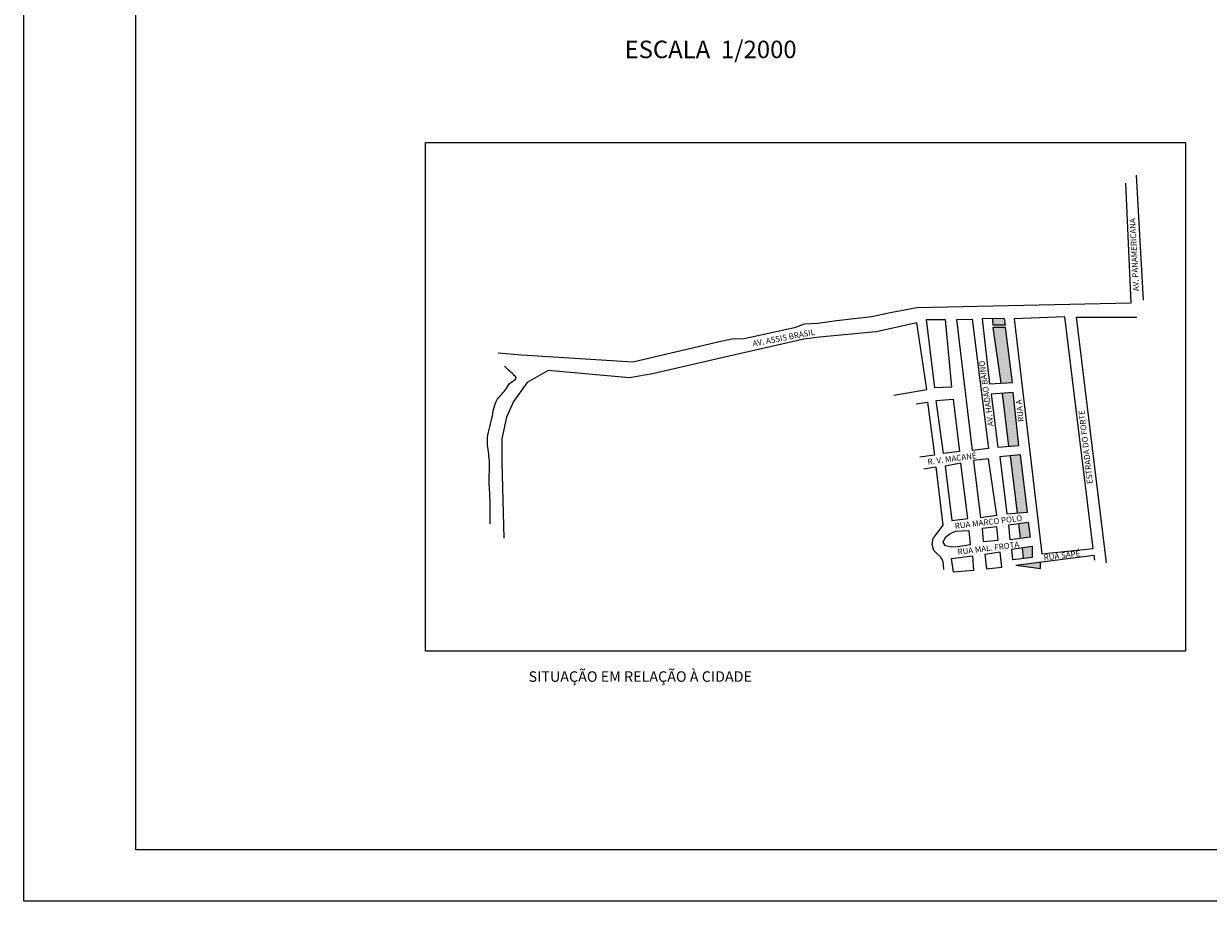
# Model space of a CAD drawing. Units: millimetres. Extents: x 123 to 1172, y -144 to 706.
# Drawn here: x 123 to 630, y -144 to 232 of the extents above; entities that cross this region are included whole.
import ezdxf

# ---------------------------------------------------------------- set-up
doc = ezdxf.new("R2010")
doc.units = ezdxf.units.MM
doc.layers.add('Texto', color=7, linetype='Continuous')
doc.layers.add('Viário', color=7, linetype='Continuous')

msp = doc.modelspace()

# ---------------------------------------------------------------- hatches: boundary and pattern name
at = {"layer": 'Viário', "linetype": 'Continuous'}
h = msp.add_hatch(color=256, dxfattribs=at)
h.paths.add_polyline_path([(542.7, 105.88), (537.87, 105.81), (537.91, 103.09), (543.06, 103.09)])
h.paths.add_polyline_path([(543.27, 102.03), (537.84, 102.03), (541.27, 78.21), (546.2, 78.49)])
h.paths.add_polyline_path([(546.56, 74.21), (541.8, 73.85), (544.48, 51.21), (548.99, 51.6)])
h.paths.add_polyline_path([(549.62, 47.55), (545.19, 47.12), (548.26, 22.59), (552.69, 22.99)])
h.paths.add_polyline_path([(553, 18.65), (548.82, 18.12), (549.55, 11.65), (553.86, 12.22)])
h.paths.add_polyline_path([(554.72, 8.44), (550.32, 7.76), (550.84, 3.08), (554.72, 3.51)])
h.paths.add_polyline_path([(558.22, 1.65), (547.71, 0.3), (558.22, -1.13)])

# ---------------------------------------------------------------- linework, layer by layer
for p, q in [((594.58, 163.84), (596.86, 112.5)), ((602.37, 113.79), (599.37, 167.28)), ((596.86, 112.5), (505.35, 110.54)), ((486.02, 106.6), (470.94, 104.95)), ((493.81, 108.38), (486.02, 106.6)), ((505.35, 110.54), (493.81, 108.38)), ((568.66, 106.67), (546.94, 105.81)), ((580.73, 7.44), (568.66, 106.67)), ((452.89, 101.94), (430.66, 97.08)), ((457.01, 103.45), (452.89, 101.94)), ((462.87, 103.74), (457.01, 103.45)), ((470.94, 104.95), (462.87, 103.74)), ((505.26, 104.08), (487.82, 100.13)), ((509.5, 75.47), (505.26, 104.08)), ((509.44, 105.44), (517.37, 105.44)), ((512.94, 76.16), (509.44, 105.44)), ((517.37, 105.44), (520.16, 76.52)), ((522.45, 105.44), (529.02, 105.66)), ((529.06, 49.33), (522.45, 105.44)), ((529.02, 105.66), (535.89, 50.18)), ((542.7, 105.88), (533.19, 105.74)), ((533.19, 105.74), (536.34, 77.92)), ((543.27, 102.03), (537.84, 102.03)), ((537.84, 102.03), (541.27, 78.21)), ((537.91, 103.09), (537.87, 105.81)), ((543.06, 103.09), (537.91, 103.09)), ((542.7, 105.88), (543.06, 103.09)), ((546.2, 78.49), (543.27, 102.03)), ((546.94, 105.81), (558.79, 5.15)), ((586.41, 1.3), (573.62, 106.46)), ((573.62, 106.46), (599.41, 106.46)), ((426.8, 97.22), (421.44, 96.01)), ((456.87, 96.99), (421.78, 89.01)), ((430.66, 97.08), (426.8, 97.22)), ((463.57, 97.85), (456.87, 96.99)), ((487.82, 100.13), (463.57, 97.85)), ((421.44, 96.01), (383.72, 87.28)), ((336.23, 90.14), (326.12, 91)), ((383.72, 87.28), (336.23, 90.14)), ((421.78, 89.01), (392.13, 82.16)), ((347.48, 83.59), (338.5, 78.45)), ((382.29, 80.45), (347.48, 83.59)), ((392.13, 82.16), (382.29, 80.45)), ((338.5, 78.45), (332.65, 70.33)), ((520.16, 76.52), (512.94, 76.16)), ((536.34, 77.92), (546.2, 78.49)), ((495.38, 73.05), (509.5, 75.47)), ((513.58, 70.74), (520.87, 71.31)), ((520.87, 71.31), (523.58, 48.96)), ((546.56, 74.21), (537.05, 73.5)), ((537.05, 73.5), (539.98, 50.82)), ((541.8, 73.85), (544.48, 51.21)), ((548.99, 51.6), (546.56, 74.21)), ((332.65, 70.33), (329.65, 63.63)), ((504.93, 69.39), (509.86, 70.03)), ((509.86, 70.03), (512.81, 47.4)), ((516.65, 48.12), (513.58, 70.74)), ((329.65, 63.63), (327.65, 54.36)), ((327.65, 54.36), (327.65, 44.24)), ((539.98, 50.82), (548.99, 51.6)), ((512.81, 47.4), (506.62, 46.6)), ((523.58, 48.96), (516.65, 48.12)), ((535.89, 50.18), (529.06, 49.33)), ((535.97, 45.89), (529.51, 45.09)), ((539.47, 21.63), (535.97, 45.89)), ((549.62, 47.55), (540.76, 46.7)), ((540.76, 46.7), (543.83, 22.2)), ((545.19, 47.12), (548.26, 22.59)), ((552.69, 22.99), (549.62, 47.55)), ((327.65, 44.24), (328.47, 11.79)), ((508.22, 41.55), (513.37, 42.33)), ((513.37, 42.33), (516.37, 17.48)), ((524.18, 43.91), (517.39, 42.7)), ((517.39, 42.7), (520.25, 19.42)), ((527.14, 20.26), (524.18, 43.91)), ((529.54, 44.91), (532.54, 20.63)), ((532.54, 20.63), (539.47, 21.63)), ((543.83, 22.2), (552.69, 22.99)), ((516.37, 17.48), (512.15, 11.77)), ((520.25, 19.42), (527.14, 20.26)), ((539.52, 16.72), (533.23, 15.93)), ((533.23, 15.93), (533.74, 10.43)), ((540.13, 11.02), (539.52, 16.72)), ((544.64, 17.58), (553, 18.65)), ((545.23, 11.07), (544.64, 17.58)), ((548.82, 18.12), (549.55, 11.65)), ((553, 18.65), (553.86, 12.22)), ((512.15, 11.77), (511.73, 9.23)), ((516.59, 10.16), (517.52, 12.23)), ((517.59, 8.59), (516.59, 10.16)), ((517.52, 12.23), (519.38, 13.73)), ((519.38, 13.73), (520.81, 14.44)), ((520.81, 14.44), (521.81, 14.8)), ((521.81, 14.8), (527.53, 15.16)), ((527.53, 15.16), (528.17, 9.01)), ((533.74, 10.43), (540.13, 11.02)), ((553.86, 12.22), (545.23, 11.07)), ((511.73, 9.23), (512.38, 6.73)), ((512.38, 6.73), (513.88, 5.3)), ((513.88, 5.3), (515.23, 3.94)), ((520.16, 7.94), (517.59, 8.59)), ((522.81, 8.09), (520.16, 7.94)), ((528.17, 9.01), (522.81, 8.09)), ((540.93, 5.84), (534.38, 4.86)), ((541.67, -0.59), (540.93, 5.84)), ((545.93, 7.08), (554.72, 8.44)), ((546.35, 2.58), (545.93, 7.08)), ((550.32, 7.76), (550.84, 3.08)), ((554.72, 8.44), (554.72, 3.51)), ((558.79, 5.15), (580.73, 7.44)), ((515.23, 3.94), (516.38, 2.02)), ((516.38, 2.02), (516.66, -1.63)), ((520.09, 3.15), (529.09, 4.29)), ((520.92, -2.74), (520.09, 3.15)), ((529.09, 4.29), (529.59, -2.06)), ((534.38, 4.86), (535.09, -1.35)), ((554.72, 3.51), (546.35, 2.58)), ((547.71, 0.3), (581.09, 4.58)), ((547.71, 0.3), (558.22, -1.13)), ((558.22, -1.13), (558.22, 1.65)), ((581.09, 4.58), (581.3, 2.37)), ((529.59, -2.06), (520.92, -2.74)), ((535.09, -1.35), (541.67, -0.59))]:
    msp.add_line(p, q, dxfattribs=at)
at = {"layer": 'Viário'}
for points in [[(122.98, 706.45), (1171.83, 706.45), (1171.83, -143.64), (122.98, -143.64)], [(171.02, 686.44), (1151.81, 686.44), (1151.81, -121.64), (171.02, -121.64)], [(295.04, 181.28), (620.27, 181.28), (620.27, -36.52), (295.04, -36.52)]]:
    msp.add_lwpolyline(points, close=True, dxfattribs=at)
at = {"layer": 'Viário', "linetype": 'Continuous'}
msp.add_spline([(322.62, 18.05), (322.62, 28.38), (322.24, 36.8), (322.24, 45.98), (321.47, 53.64), (323.39, 63.2), (325.68, 71.24), (329.51, 75.83), (331.43, 78.51), (333.72, 80.42), (332.58, 81.95), (328.75, 85.39)], degree=3, dxfattribs=at)

# ---------------------------------------------------------------- texts
at = {"layer": 'Texto', "linetype": 'Continuous', "attachment_point": 1}
for s, insert, char_height, width in [('ESCALA  1/2000', (380.19, 224.87), 7.5, 106.468), ('SITUAÇÃO EM RELAÇÃO À CIDADE', (339.1, -45.16), 4.5, 126.6075)]:
    msp.add_mtext(s, dxfattribs=dict(at, insert=insert, char_height=char_height, width=width))
at = {"layer": 'Texto', "linetype": 'Continuous', "char_height": 2.5, "attachment_point": 1}
for s, insert, width, rotation in [('AV. PANAMERICANA', (597.92, 117.56), 44.0771, 93.0149), ('AV. ASSIS BRASIL', (434.77, 96.37), 45.9315, 10.8227), ('AV. HADÃO BAINO', (535.72, 59.57), 37.178, 98.0226), ('RUA A', (548.63, 61.53), 13.1144, 96.1745), ('ESTRADA DO FORTE', (578.16, 34.95), 41.8138, 96.6094), ('R. V. MACANÉ', (509.7, 45.74), 27.4599, 7.5645), ('RUA MARCO POLO', (521.38, 18.28), 35.0401, 6.8988), ('RUA MAL. FROTA', (522.56, 7.19), 35.0401, 7), ('RUA SAPÉ', (559.44, 4.73), 21.2452, 7)]:
    msp.add_mtext(s, dxfattribs=dict(at, insert=insert, width=width, rotation=rotation))

doc.saveas('drawing.dxf')
